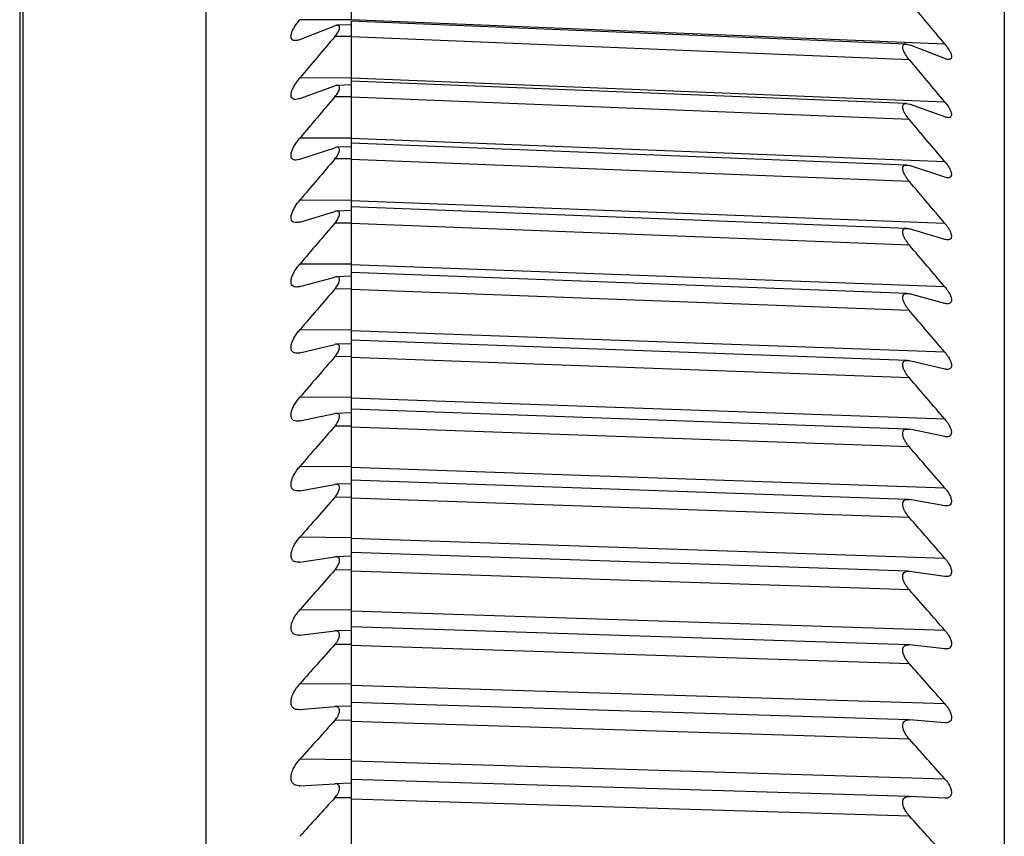
# Model space of a CAD drawing. Units: millimetres. Extents: x 57 to 827, y 22 to 579.
# Drawn here: x 365 to 372, y 278 to 284 of the extents above; entities that cross this region are included whole.
import ezdxf

# ---------------------------------------------------------------- set-up
doc = ezdxf.new("R2010")
doc.units = ezdxf.units.MM
doc.header["$LTSCALE"] = 46.255
doc.layers.get('0').update_dxf_attribs({"linetype": 'CONTINUOUS'})
doc.layers.add('6_ALL_SURFACE', color=7, linetype='CONTINUOUS')

msp = doc.modelspace()

# ---------------------------------------------------------------- linework, layer by layer
at = {"color": 7, "linetype": 'CONTINUOUS'}
for p, q in [((367.32597, 289.34799), (367.32597, 283.97055)), ((371.82429, 288.45108), (371.82429, 239.85108)), ((366.32429, 288.40108), (366.32429, 239.90108)), ((365.04237, 288.23717), (365.04237, 240.065)), ((365.06434, 288.1898), (365.06434, 240.11236)), ((367.32597, 283.97164), (366.97216, 283.97218)), ((371.4154, 283.80372), (367.32597, 283.97055)), ((367.32597, 283.96179), (367.32597, 249.56528)), ((366.97216, 283.83519), (367.21342, 283.92958)), ((367.32597, 283.93679), (367.22964, 283.93342)), ((367.32597, 283.85657), (367.21342, 283.85684)), ((371.17028, 283.6966), (367.32597, 283.85482)), ((371.4154, 283.70398), (371.17028, 283.79895)), ((367.32597, 283.57011), (366.97216, 283.57097)), ((371.4154, 283.40494), (367.32597, 283.56837)), ((366.97216, 283.42936), (367.21342, 283.51661)), ((367.32597, 283.52328), (367.22842, 283.51987)), ((367.32597, 283.4411), (367.21342, 283.44148)), ((371.17028, 283.2838), (367.32597, 283.4387)), ((371.4154, 283.30184), (371.17028, 283.38952)), ((367.32597, 283.15527), (366.97216, 283.15645)), ((371.4154, 282.99296), (367.32597, 283.15287)), ((366.97216, 283.01031), (367.21342, 283.09036)), ((367.32597, 283.09654), (367.22716, 283.09309)), ((367.32597, 283.01241), (367.21342, 283.01289)), ((371.17028, 282.85789), (367.32597, 283.00937)), ((371.4154, 282.88656), (371.17028, 282.96689)), ((367.32597, 282.7274), (366.97216, 282.7289)), ((371.4154, 282.56807), (367.32597, 282.72435)), ((366.97216, 282.57833), (367.21342, 282.65113)), ((367.32597, 282.65688), (367.22586, 282.65338)), ((367.32597, 282.5708), (367.21342, 282.57138)), ((371.17028, 282.41916), (367.32597, 282.56711)), ((371.4154, 282.45845), (371.17028, 282.53138)), ((367.32597, 282.2868), (366.97216, 282.28862)), ((371.4154, 282.13056), (367.32597, 282.2831)), ((366.97216, 282.13372), (367.21342, 282.19923)), ((367.32597, 282.20458), (367.22454, 282.20104)), ((367.32597, 282.11656), (367.21342, 282.11725)), ((371.17028, 281.96791), (367.32597, 282.11222)), ((371.4154, 282.01779), (371.17028, 282.08327)), ((367.32597, 281.83377), (366.97216, 281.83592)), ((371.4154, 281.68073), (367.32597, 281.82943)), ((366.97216, 281.6768), (367.21342, 281.73496)), ((367.32597, 281.73996), (367.22319, 281.73637)), ((367.32597, 281.65001), (367.21342, 281.6508)), ((371.17028, 281.50444), (367.32597, 281.64503)), ((371.4154, 281.56488), (371.17028, 281.62286)), ((367.32597, 281.36862), (366.97216, 281.37109)), ((371.4154, 281.21888), (367.32597, 281.36364)), ((366.97216, 281.20785), (367.21342, 281.25863)), ((367.32597, 281.26334), (367.2218, 281.2597)), ((367.32597, 281.17147), (367.21342, 281.17236)), ((371.17028, 281.02909), (367.32597, 281.16585)), ((371.4154, 281.10004), (371.17028, 281.15048)), ((367.32597, 280.89167), (366.97216, 280.89445)), ((371.4154, 280.74534), (367.32597, 280.88605)), ((367.32597, 280.77504), (367.22039, 280.77135)), ((366.97216, 280.72722), (367.21342, 280.77058)), ((367.32597, 280.68126), (367.21342, 280.68225)), ((371.17028, 280.54216), (367.32597, 280.675)), ((371.4154, 280.62359), (371.17028, 280.66646)), ((367.32597, 280.40325), (366.97216, 280.40635)), ((371.4154, 280.26042), (367.32597, 280.39699)), ((366.97216, 280.23523), (367.21342, 280.27114)), ((367.21894, 280.27166), (367.21342, 280.27114)), ((367.32597, 280.2754), (367.21894, 280.27166)), ((367.32597, 280.17973), (367.21342, 280.18081)), ((371.17028, 280.04401), (367.32597, 280.17284)), ((371.4154, 280.13584), (371.17028, 280.17111)), ((367.32597, 279.90369), (366.97216, 279.9071)), ((371.4154, 279.76446), (367.32597, 279.8968)), ((366.97216, 279.73222), (367.21342, 279.76065)), ((367.32597, 279.76476), (367.21747, 279.76097)), ((367.32597, 279.66721), (367.21342, 279.66839)), ((371.17028, 279.53496), (367.32597, 279.65969)), ((371.4154, 279.63714), (371.17028, 279.66478)), ((367.32597, 279.39334), (366.97216, 279.39705)), ((371.4154, 279.2578), (367.32597, 279.38582)), ((366.97216, 279.21853), (366.96722, 279.21825)), ((366.97216, 279.21853), (367.21342, 279.23947)), ((367.21597, 279.2396), (367.21342, 279.23947)), ((367.32597, 279.24347), (367.21597, 279.23963)), ((367.32597, 279.14405), (367.21342, 279.14533)), ((371.16655, 279.14801), (371.17028, 279.14783)), ((371.4154, 279.12783), (371.17028, 279.14783)), ((371.17028, 279.01536), (367.32597, 279.13591)), ((371.4191, 279.12764), (371.4154, 279.12783)), ((367.32597, 278.87254), (366.97216, 278.87656)), ((371.4154, 278.74079), (367.32597, 278.8644)), ((366.97216, 278.69451), (366.97017, 278.69443)), ((366.97216, 278.69451), (367.21342, 278.70794)), ((367.32597, 278.71188), (367.21342, 278.70794)), ((367.32597, 278.61062), (367.21342, 278.61199)), ((371.17028, 278.48558), (367.32597, 278.60186)), ((371.16877, 278.62064), (371.17028, 278.62059)), ((371.4154, 278.60825), (371.17028, 278.62059)), ((371.41689, 278.6082), (371.4154, 278.60825))]:
    msp.add_line(p, q, dxfattribs=at)
for centre, radius, start, end in [((233.4675, 168.36663), 179.87591, 39.9231507, 40.0446593), ((507.86157, 164.91361), 184.19934, 139.7794923, 139.8958469), ((233.90167, 168.08528), 179.46768, 39.9833556, 40.1049881), ((507.26908, 164.6491), 183.64971, 139.6960651, 139.8125673), ((234.44501, 167.80386), 178.96764, 40.0631017, 40.1848724), ((506.56672, 164.38418), 183.00851, 139.5929053, 139.7095679), ((235.09618, 167.52214), 178.3774, 40.1625278, 40.2844504), ((505.75624, 164.11843), 182.27786, 139.4698351, 139.5866703), ((235.85356, 167.23974), 177.69894, 40.2818069, 40.4038945), ((504.83967, 163.85129), 181.46025, 139.3266423, 139.4436618), ((236.71521, 166.95613), 176.93466, 40.4211464, 40.5434114), ((503.81932, 163.58205), 180.55859, 139.1630801, 139.2802944), ((237.67895, 166.67064), 176.0873, 40.580789, 40.7032429), ((502.69779, 163.30982), 179.57615, 138.9788663, 139.0962851), ((238.74229, 166.38243), 175.16001, 40.7610126, 40.8836656), ((501.47796, 163.03355), 178.51662, 138.7736835, 138.8913149), ((239.90249, 166.09051), 174.15629, 40.962131, 41.0849922), ((500.16295, 162.75202), 177.38404, 138.5471778, 138.6650287), ((241.15652, 165.79369), 173.08008, 41.1844945, 41.3075713), ((367.21926, 279.7115), 0.0495, 92.067607, 96.777165), ((366.96088, 279.8268), 0.09525, 272.068676, 276.798518), ((498.75615, 162.4638), 176.18288, 138.2989591, 138.4170345), ((371.16187, 279.59086), 0.0744, 83.50982, 88.074696), ((371.42373, 279.71008), 0.07342, 263.488928, 268.078647), ((242.50114, 165.49062), 171.93562, 41.4284902, 41.5517883), ((497.26121, 162.16726), 174.91797, 138.0285999, 138.1469029), ((243.93284, 165.17975), 170.7276, 41.6945426, 41.8180657), ((366.96695, 278.786), 0.09164, 270.175968, 272.009427), ((495.68198, 161.86057), 173.59455, 137.7356352, 137.8541668), ((245.44788, 164.85932), 169.46106, 41.9831145, 42.1068638)]:
    msp.add_arc(centre, radius, start, end, dxfattribs=at)
for points, knots in [([(366.941, 283.82776), (366.93603, 283.82758), (366.92632, 283.82833), (366.91392, 283.83773), (366.90997, 283.85468), (366.91344, 283.87513), (366.92247, 283.89862), (366.94106, 283.93243), (366.95906, 283.95659), (366.97216, 283.97218)], [0, 0, 0, 0, 0.0829957, 0.1567703, 0.2424809, 0.3573971, 0.4999721, 0.6602402, 1, 1, 1, 1]), ([(367.21342, 283.85684), (367.22035, 283.86504), (367.22985, 283.8778), (367.23966, 283.89569), (367.2444, 283.90818), (367.24619, 283.91909), (367.24405, 283.92811), (367.23745, 283.93312), (367.23228, 283.93352), (367.22964, 283.93342)], [0, 0, 0, 0, 0.3378246, 0.4979433, 0.64082, 0.7563013, 0.8426454, 0.9168495, 1, 1, 1, 1]), ([(367.22964, 283.93342), (367.22838, 283.93338), (367.22282, 283.93283), (367.21743, 283.93115), (367.21342, 283.92958)], [0, 0, 0, 0, 0.2262368, 1, 1, 1, 1]), ([(366.97216, 283.83519), (366.96943, 283.83412), (366.95937, 283.83051), (366.94876, 283.82803), (366.941, 283.82776)], [0, 0, 0, 0, 0.2743658, 1, 1, 1, 1]), ([(371.17028, 283.6966), (371.16052, 283.7082), (371.14704, 283.72619), (371.13298, 283.75141), (371.12603, 283.76908), (371.12334, 283.78452), (371.12632, 283.79736), (371.13585, 283.80421), (371.14313, 283.80469), (371.14687, 283.80453)], [0, 0, 0, 0, 0.3368737, 0.4972331, 0.6409485, 0.7568599, 0.842866, 0.9167708, 1, 1, 1, 1]), ([(371.14687, 283.80453), (371.14869, 283.80446), (371.15671, 283.80361), (371.16448, 283.80119), (371.17028, 283.79895)], [0, 0, 0, 0, 0.2267659, 1, 1, 1, 1]), ([(371.4154, 283.80372), (371.42494, 283.79232), (371.43812, 283.77468), (371.45191, 283.75003), (371.45873, 283.73284), (371.46142, 283.71786), (371.45859, 283.70539), (371.44935, 283.69872), (371.44227, 283.69827), (371.43863, 283.69842)], [0, 0, 0, 0, 0.3387844, 0.4993252, 0.64272, 0.7580542, 0.8434804, 0.9169426, 1, 1, 1, 1]), ([(371.43863, 283.69842), (371.43683, 283.69849), (371.42887, 283.69934), (371.42116, 283.70175), (371.4154, 283.70398)], [0, 0, 0, 0, 0.226252, 1, 1, 1, 1]), ([(366.94333, 283.42304), (366.93812, 283.42285), (366.92797, 283.42363), (366.91479, 283.43302), (366.90993, 283.45036), (366.91296, 283.47151), (366.92182, 283.4957), (366.93553, 283.52121), (366.95257, 283.54665), (366.96543, 283.56298), (366.97216, 283.57097)], [0, 0, 0, 0, 0.084637, 0.1601903, 0.246538, 0.361168, 0.5032576, 0.6627835, 0.8303776, 1, 1, 1, 1]), ([(367.21342, 283.44148), (367.22049, 283.44982), (367.23016, 283.46285), (367.24, 283.4812), (367.24465, 283.49406), (367.24621, 283.50533), (367.24359, 283.51456), (367.23658, 283.51956), (367.23118, 283.51997), (367.22842, 283.51987)], [0, 0, 0, 0, 0.3351304, 0.4945649, 0.6370134, 0.7522557, 0.8392484, 0.915217, 1, 1, 1, 1]), ([(367.22842, 283.51987), (367.22724, 283.51983), (367.22212, 283.51936), (367.21713, 283.51795), (367.21342, 283.51661)], [0, 0, 0, 0, 0.2292808, 1, 1, 1, 1]), ([(366.97216, 283.42936), (366.96964, 283.42845), (366.9603, 283.42534), (366.95051, 283.42329), (366.94333, 283.42304)], [0, 0, 0, 0, 0.2713473, 1, 1, 1, 1]), ([(371.17028, 283.2838), (371.16032, 283.2956), (371.14661, 283.31398), (371.13248, 283.33985), (371.12566, 283.35803), (371.1233, 283.37398), (371.12699, 283.38709), (371.1371, 283.3939), (371.1447, 283.39441), (371.14862, 283.39425)], [0, 0, 0, 0, 0.3342866, 0.4939887, 0.637243, 0.7528499, 0.8394407, 0.9151527, 1, 1, 1, 1]), ([(371.14862, 283.39425), (371.15032, 283.39418), (371.1577, 283.39347), (371.16491, 283.39143), (371.17028, 283.38952)], [0, 0, 0, 0, 0.2297598, 1, 1, 1, 1]), ([(371.4154, 283.40494), (371.42514, 283.39333), (371.43854, 283.3753), (371.45241, 283.35), (371.4591, 283.33231), (371.46146, 283.31682), (371.45794, 283.30407), (371.44811, 283.29745), (371.44072, 283.29696), (371.4369, 283.29711)], [0, 0, 0, 0, 0.3361883, 0.4960556, 0.6389633, 0.7539702, 0.8399791, 0.915284, 1, 1, 1, 1]), ([(371.4369, 283.29711), (371.43522, 283.29718), (371.42788, 283.29789), (371.42074, 283.29992), (371.4154, 283.30184)], [0, 0, 0, 0, 0.2293124, 1, 1, 1, 1]), ([(366.94573, 283.00502), (366.94029, 283.00482), (366.93212, 283.00555), (366.92271, 283.01019), (366.90984, 283.02246), (366.91072, 283.05041), (366.92119, 283.07927), (366.93494, 283.10573), (366.95221, 283.13168), (366.9653, 283.14833), (366.97216, 283.15645)], [0, 0, 0, 0, 0.0865037, 0.1258751, 0.1649098, 0.3625209, 0.5047331, 0.6641848, 0.8313148, 1, 1, 1, 1]), ([(367.21342, 283.01289), (367.22063, 283.02137), (367.23047, 283.0346), (367.24033, 283.0536), (367.24582, 283.06893), (367.24635, 283.08544), (367.23567, 283.09279), (367.23004, 283.09319), (367.22716, 283.09309)], [0, 0, 0, 0, 0.3339942, 0.4935028, 0.6362143, 0.8352643, 0.913307, 1, 1, 1, 1]), ([(367.22716, 283.09309), (367.22607, 283.09306), (367.2214, 283.09266), (367.21683, 283.09149), (367.21342, 283.09036)], [0, 0, 0, 0, 0.2321339, 1, 1, 1, 1]), ([(366.97216, 283.01031), (366.96987, 283.00954), (366.96126, 283.00693), (366.95231, 283.00525), (366.94573, 283.00502)], [0, 0, 0, 0, 0.2684924, 1, 1, 1, 1]), ([(371.17028, 282.85789), (371.16518, 282.86391), (371.15541, 282.87626), (371.14245, 282.89554), (371.132, 282.91534), (371.12397, 282.93689), (371.12302, 282.9605), (371.1384, 282.97052), (371.14633, 282.97101), (371.15042, 282.97085)], [0, 0, 0, 0, 0.1671889, 0.3335112, 0.4933065, 0.6367846, 0.8354319, 0.913255, 1, 1, 1, 1]), ([(371.15042, 282.97085), (371.15199, 282.97079), (371.15873, 282.9702), (371.16535, 282.96851), (371.17028, 282.96689)], [0, 0, 0, 0, 0.2325651, 1, 1, 1, 1]), ([(371.4154, 282.99296), (371.42533, 282.98115), (371.43898, 282.96284), (371.45289, 282.93661), (371.46076, 282.91565), (371.46178, 282.89268), (371.44683, 282.88294), (371.43911, 282.88246), (371.43512, 282.88262)], [0, 0, 0, 0, 0.3352264, 0.4952126, 0.6383538, 0.8358616, 0.9133293, 1, 1, 1, 1]), ([(371.43512, 282.88262), (371.43356, 282.88268), (371.42686, 282.88327), (371.4203, 282.88495), (371.4154, 282.88656)], [0, 0, 0, 0, 0.2321774, 1, 1, 1, 1]), ([(366.9482, 282.57398), (366.94252, 282.57378), (366.93401, 282.57453), (366.9241, 282.57922), (366.91586, 282.58658), (366.91004, 282.60206), (366.91164, 282.61983), (366.91579, 282.63589), (366.92255, 282.65415), (366.93436, 282.67714), (366.95185, 282.70373), (366.96518, 282.72067), (366.97216, 282.7289)], [0, 0, 0, 0, 0.0875055, 0.1275508, 0.1671763, 0.2549434, 0.3691107, 0.4369828, 0.5104326, 0.6684588, 0.8336972, 1, 1, 1, 1]), ([(367.21342, 282.57138), (367.22077, 282.57999), (367.23079, 282.59349), (367.24065, 282.61296), (367.24608, 282.62877), (367.24595, 282.64577), (367.23473, 282.65306), (367.22887, 282.65349), (367.22586, 282.65338)], [0, 0, 0, 0, 0.3313636, 0.4902504, 0.6326172, 0.832174, 0.9118925, 1, 1, 1, 1]), ([(367.22586, 282.65338), (367.22487, 282.65335), (367.22066, 282.65302), (367.21651, 282.65207), (367.21342, 282.65113)], [0, 0, 0, 0, 0.2347916, 1, 1, 1, 1]), ([(366.97216, 282.57833), (366.97009, 282.5777), (366.96226, 282.57554), (366.95416, 282.57419), (366.9482, 282.57398)], [0, 0, 0, 0, 0.2658049, 1, 1, 1, 1]), ([(371.17028, 282.41916), (371.16509, 282.42526), (371.15514, 282.43783), (371.142, 282.45752), (371.13153, 282.47782), (371.12357, 282.50006), (371.12362, 282.52435), (371.13976, 282.53425), (371.14801, 282.53479), (371.15227, 282.53463)], [0, 0, 0, 0, 0.1657089, 0.3310137, 0.4902102, 0.6333042, 0.8323025, 0.9118428, 1, 1, 1, 1]), ([(371.4154, 282.56807), (371.42049, 282.56205), (371.43022, 282.54966), (371.44309, 282.53033), (371.45336, 282.51048), (371.46116, 282.48885), (371.4612, 282.4652), (371.44549, 282.45557), (371.43744, 282.45505), (371.43328, 282.45521)], [0, 0, 0, 0, 0.166899, 0.3328977, 0.4922297, 0.6349261, 0.8327123, 0.9119094, 1, 1, 1, 1]), ([(371.15227, 282.53463), (371.1537, 282.53457), (371.1598, 282.53408), (371.1658, 282.53271), (371.17028, 282.53138)], [0, 0, 0, 0, 0.2351787, 1, 1, 1, 1]), ([(371.43328, 282.45521), (371.43186, 282.45527), (371.42581, 282.45576), (371.41985, 282.45712), (371.4154, 282.45845)], [0, 0, 0, 0, 0.234848, 1, 1, 1, 1]), ([(366.95073, 282.13022), (366.94482, 282.13002), (366.93332, 282.13091), (366.91784, 282.14031), (366.91022, 282.1587), (366.91165, 282.18194), (366.91991, 282.20827), (366.93377, 282.23588), (366.95149, 282.26304), (366.96505, 282.28027), (366.97216, 282.28862)], [0, 0, 0, 0, 0.0888983, 0.1694878, 0.2581667, 0.3723474, 0.5132638, 0.6707973, 0.8351098, 1, 1, 1, 1]), ([(367.21342, 282.11725), (367.22092, 282.12598), (367.23111, 282.13976), (367.24097, 282.15968), (367.24632, 282.17598), (367.24551, 282.19345), (367.23376, 282.20069), (367.22767, 282.20115), (367.22454, 282.20104)], [0, 0, 0, 0, 0.3287357, 0.4870163, 0.629066, 0.8292528, 0.9105838, 1, 1, 1, 1]), ([(367.22454, 282.20104), (367.22365, 282.20101), (367.21989, 282.20074), (367.21618, 282.19998), (367.21342, 282.19923)], [0, 0, 0, 0, 0.2372533, 1, 1, 1, 1]), ([(366.97216, 282.13372), (366.97032, 282.13322), (366.96329, 282.13148), (366.95606, 282.13041), (366.95073, 282.13022)], [0, 0, 0, 0, 0.2632872, 1, 1, 1, 1]), ([(371.4154, 282.13056), (371.42058, 282.12445), (371.43049, 282.11186), (371.44353, 282.09205), (371.45386, 282.07191), (371.46011, 282.05264), (371.46129, 282.03562), (371.4556, 282.02218), (371.44411, 282.01562), (371.43572, 282.01503), (371.4314, 282.01519)], [0, 0, 0, 0, 0.1645489, 0.3286648, 0.4865651, 0.628133, 0.7424469, 0.8305873, 0.9110431, 1, 1, 1, 1]), ([(371.17028, 281.96791), (371.16499, 281.97409), (371.15487, 281.98685), (371.14156, 282.00702), (371.13102, 282.02761), (371.12465, 282.04737), (371.1235, 282.06488), (371.12937, 282.07868), (371.14114, 282.08542), (371.14974, 282.08604), (371.15417, 282.08587)], [0, 0, 0, 0, 0.1633645, 0.3267915, 0.4845688, 0.6265533, 0.741524, 0.830236, 0.9110022, 1, 1, 1, 1]), ([(371.15417, 282.08587), (371.15546, 282.08582), (371.1609, 282.08542), (371.16627, 282.08433), (371.17028, 282.08327)], [0, 0, 0, 0, 0.2375963, 1, 1, 1, 1]), ([(371.4314, 282.01519), (371.43011, 282.01524), (371.42472, 282.01564), (371.41939, 282.01672), (371.4154, 282.01779)], [0, 0, 0, 0, 0.2373197, 1, 1, 1, 1]), ([(366.95333, 281.67406), (366.94718, 281.67384), (366.93522, 281.67478), (366.919, 281.6842), (366.91046, 281.70289), (366.91126, 281.72682), (366.9193, 281.75389), (366.93317, 281.7822), (366.95112, 281.80993), (366.96492, 281.82745), (366.97216, 281.83592)], [0, 0, 0, 0, 0.090111, 0.1722545, 0.2618001, 0.3759388, 0.5165243, 0.6734348, 0.8366743, 1, 1, 1, 1]), ([(367.21342, 281.6508), (367.22106, 281.65965), (367.23141, 281.67376), (367.24131, 281.69397), (367.24553, 281.70834), (367.24592, 281.72105), (367.24138, 281.73098), (367.23277, 281.73598), (367.22643, 281.73648), (367.22319, 281.73637)], [0, 0, 0, 0, 0.3244584, 0.4813493, 0.6223905, 0.737215, 0.8273719, 0.9098313, 1, 1, 1, 1]), ([(367.22319, 281.73637), (367.2224, 281.73634), (367.21911, 281.73613), (367.21585, 281.73554), (367.21342, 281.73496)], [0, 0, 0, 0, 0.2395206, 1, 1, 1, 1]), ([(366.97216, 281.6768), (366.97055, 281.67641), (366.96435, 281.67504), (366.95802, 281.67422), (366.95333, 281.67406)], [0, 0, 0, 0, 0.2609446, 1, 1, 1, 1]), ([(371.4154, 281.68073), (371.42068, 281.67453), (371.43076, 281.66173), (371.44397, 281.64151), (371.45434, 281.62085), (371.4604, 281.60105), (371.46112, 281.5835), (371.45471, 281.56988), (371.44268, 281.56333), (371.43396, 281.5627), (371.42946, 281.56286)], [0, 0, 0, 0, 0.1630465, 0.3261272, 0.4834193, 0.62461, 0.7388116, 0.8277806, 0.9098272, 1, 1, 1, 1]), ([(371.17028, 281.50444), (371.1649, 281.5107), (371.15459, 281.52367), (371.14112, 281.54425), (371.13054, 281.56535), (371.12436, 281.58566), (371.12367, 281.60367), (371.13027, 281.61766), (371.14258, 281.62441), (371.15152, 281.62506), (371.15612, 281.62489)], [0, 0, 0, 0, 0.1618633, 0.3242577, 0.4814395, 0.6230687, 0.7379427, 0.8274767, 0.9098065, 1, 1, 1, 1]), ([(371.15612, 281.62489), (371.15726, 281.62485), (371.16203, 281.62453), (371.16675, 281.6237), (371.17028, 281.62286)], [0, 0, 0, 0, 0.2398153, 1, 1, 1, 1]), ([(371.42946, 281.56286), (371.42833, 281.5629), (371.42359, 281.56322), (371.41891, 281.56405), (371.4154, 281.56488)], [0, 0, 0, 0, 0.2395891, 1, 1, 1, 1]), ([(366.95599, 281.20578), (366.94961, 281.20556), (366.93719, 281.20655), (366.92023, 281.21599), (366.91076, 281.23497), (366.9109, 281.25959), (366.91869, 281.2874), (366.93258, 281.31643), (366.95074, 281.34472), (366.96479, 281.36252), (366.97216, 281.37109)], [0, 0, 0, 0, 0.0912368, 0.17487, 0.2653125, 0.3794624, 0.5197465, 0.6760546, 0.8382315, 1, 1, 1, 1]), ([(367.21342, 281.17236), (367.22121, 281.18132), (367.23173, 281.1957), (367.24163, 281.21637), (367.24572, 281.23113), (367.24576, 281.2442), (367.24073, 281.25428), (367.23174, 281.25929), (367.22517, 281.25982), (367.2218, 281.2597)], [0, 0, 0, 0, 0.3218206, 0.4781247, 0.6188901, 0.7337483, 0.8247947, 0.9087231, 1, 1, 1, 1]), ([(366.97216, 281.20785), (366.97078, 281.20756), (366.96544, 281.20654), (366.96001, 281.20593), (366.95599, 281.20578)], [0, 0, 0, 0, 0.2587813, 1, 1, 1, 1]), ([(371.4154, 281.21888), (371.42077, 281.21261), (371.43104, 281.1996), (371.44442, 281.17896), (371.45481, 281.15778), (371.46068, 281.13744), (371.4609, 281.11939), (371.45376, 281.1056), (371.44121, 281.09903), (371.43214, 281.09836), (371.42748, 281.09852)], [0, 0, 0, 0, 0.1615477, 0.3236012, 0.4803031, 0.6211466, 0.7352916, 0.8251324, 0.908701, 1, 1, 1, 1]), ([(371.17028, 281.02909), (371.1648, 281.03542), (371.15431, 281.04859), (371.14067, 281.06957), (371.13006, 281.09119), (371.12408, 281.11204), (371.12389, 281.13057), (371.13123, 281.14472), (371.14407, 281.15149), (371.15335, 281.15218), (371.15811, 281.15201)], [0, 0, 0, 0, 0.1603653, 0.3217343, 0.4783375, 0.61964, 0.7344713, 0.8248689, 0.9086966, 1, 1, 1, 1]), ([(371.15811, 281.15201), (371.1591, 281.15198), (371.16319, 281.15173), (371.16724, 281.15111), (371.17028, 281.15048)], [0, 0, 0, 0, 0.2418421, 1, 1, 1, 1]), ([(371.42748, 281.09852), (371.4265, 281.09856), (371.42244, 281.0988), (371.41842, 281.09942), (371.4154, 281.10004)], [0, 0, 0, 0, 0.2416605, 1, 1, 1, 1]), ([(366.95871, 280.72573), (366.95211, 280.7255), (366.93922, 280.72653), (366.92153, 280.73602), (366.91113, 280.75526), (366.91058, 280.78056), (366.91809, 280.80913), (366.93199, 280.83887), (366.95037, 280.86772), (366.96465, 280.88579), (366.97216, 280.89445)], [0, 0, 0, 0, 0.0922833, 0.1773421, 0.2687043, 0.3829177, 0.52293, 0.6786564, 0.8397813, 1, 1, 1, 1]), ([(367.21342, 280.68225), (367.22136, 280.69132), (367.23206, 280.70596), (367.24194, 280.7271), (367.24589, 280.74224), (367.24556, 280.75567), (367.24005, 280.76588), (367.23069, 280.77092), (367.22387, 280.77147), (367.22039, 280.77135)], [0, 0, 0, 0, 0.3191966, 0.474934, 0.6154531, 0.7303975, 0.8223567, 0.9076937, 1, 1, 1, 1]), ([(366.97216, 280.72722), (366.97102, 280.72702), (366.96656, 280.72629), (366.96206, 280.72585), (366.95871, 280.72573)], [0, 0, 0, 0, 0.2567997, 1, 1, 1, 1]), ([(371.4154, 280.74534), (371.42087, 280.73899), (371.43132, 280.72578), (371.44487, 280.70473), (371.45527, 280.68303), (371.46093, 280.66213), (371.46063, 280.64358), (371.45276, 280.62964), (371.43969, 280.62304), (371.43028, 280.62233), (371.42545, 280.6225)], [0, 0, 0, 0, 0.160053, 0.3210874, 0.477217, 0.6177438, 0.7318874, 0.8226352, 0.9076582, 1, 1, 1, 1]), ([(371.17028, 280.54216), (371.1647, 280.54857), (371.15403, 280.56193), (371.14021, 280.58331), (371.1296, 280.60545), (371.12383, 280.62685), (371.12417, 280.64589), (371.13224, 280.66019), (371.1456, 280.66699), (371.15522, 280.66772), (371.16015, 280.66755)], [0, 0, 0, 0, 0.158871, 0.3192219, 0.4752635, 0.6162683, 0.7311098, 0.8224051, 0.9076664, 1, 1, 1, 1]), ([(366.96148, 280.23423), (366.95466, 280.23399), (366.94131, 280.23506), (366.92289, 280.24461), (366.91157, 280.26409), (366.91029, 280.29006), (366.9175, 280.3194), (366.93139, 280.34985), (366.94999, 280.37926), (366.96452, 280.39759), (366.97216, 280.40635)], [0, 0, 0, 0, 0.0932555, 0.1796774, 0.2719771, 0.3863045, 0.5260742, 0.6812399, 0.8413231, 1, 1, 1, 1]), ([(367.21342, 280.18081), (367.22152, 280.18998), (367.23239, 280.20488), (367.24225, 280.22648), (367.24604, 280.24202), (367.24533, 280.2558), (367.23934, 280.26614), (367.2296, 280.27121), (367.22255, 280.27179), (367.21894, 280.27166)], [0, 0, 0, 0, 0.3165867, 0.4717772, 0.6120789, 0.7271599, 0.8200493, 0.906735, 1, 1, 1, 1]), ([(371.4154, 280.26042), (371.42097, 280.254), (371.4316, 280.2406), (371.44532, 280.21915), (371.45573, 280.19692), (371.46116, 280.17546), (371.4603, 280.15643), (371.44907, 280.13797), (371.43283, 280.1348), (371.42338, 280.13512)], [0, 0, 0, 0, 0.1590762, 0.3196177, 0.4756975, 0.6163923, 0.7309573, 0.8229366, 1, 1, 1, 1]), ([(371.17028, 280.04401), (371.1646, 280.05047), (371.15375, 280.06402), (371.13976, 280.0858), (371.12914, 280.10846), (371.1236, 280.13043), (371.12451, 280.14996), (371.13329, 280.1644), (371.14718, 280.17124), (371.15714, 280.17201), (371.16224, 280.17184)], [0, 0, 0, 0, 0.1573808, 0.3167208, 0.4722182, 0.6129544, 0.7278566, 0.8200757, 0.9067081, 1, 1, 1, 1]), ([(366.96432, 279.73161), (366.95727, 279.73137), (366.94345, 279.73248), (366.92432, 279.74209), (366.91207, 279.76181), (366.91003, 279.78844), (366.91691, 279.81855), (366.93079, 279.84972), (366.9496, 279.87967), (366.96438, 279.89826), (366.97216, 279.9071)], [0, 0, 0, 0, 0.0941589, 0.181883, 0.2751331, 0.3896232, 0.5291794, 0.6838049, 0.8428569, 1, 1, 1, 1]), ([(367.21342, 279.66839), (367.22167, 279.67765), (367.23272, 279.69281), (367.24255, 279.71487), (367.24617, 279.73082), (367.24506, 279.74492), (367.23663, 279.75863), (367.22453, 279.76121), (367.21747, 279.76097)], [0, 0, 0, 0, 0.3150419, 0.4702229, 0.6108045, 0.726457, 0.8206037, 1, 1, 1, 1]), ([(371.4154, 279.76446), (371.42107, 279.75798), (371.43189, 279.74439), (371.44577, 279.72253), (371.45617, 279.69978), (371.46136, 279.67775), (371.45991, 279.65823), (371.44775, 279.6396), (371.43107, 279.63639), (371.42126, 279.63671)], [0, 0, 0, 0, 0.1575624, 0.3170739, 0.4725936, 0.6130108, 0.7276606, 0.8205835, 1, 1, 1, 1]), ([(371.17028, 279.53496), (371.1645, 279.54148), (371.15346, 279.5552), (371.13931, 279.57738), (371.12869, 279.60057), (371.1234, 279.62311), (371.1249, 279.64311), (371.13732, 279.6622), (371.15436, 279.66554), (371.16437, 279.66522)], [0, 0, 0, 0, 0.1563813, 0.3152115, 0.4706654, 0.6115998, 0.7269685, 0.8204214, 1, 1, 1, 1]), ([(366.96722, 279.21822), (366.95994, 279.21797), (366.94566, 279.21912), (366.92582, 279.22881), (366.91265, 279.24875), (366.90981, 279.27602), (366.91634, 279.30691), (366.93019, 279.33881), (366.94922, 279.3693), (366.96424, 279.38813), (366.97216, 279.39705)], [0, 0, 0, 0, 0.0949985, 0.183966, 0.2781744, 0.3928745, 0.5322458, 0.6863519, 0.8443826, 1, 1, 1, 1]), ([(367.21342, 279.14533), (367.22183, 279.15468), (367.23305, 279.17009), (367.24285, 279.19261), (367.24628, 279.20896), (367.24477, 279.2234), (367.23571, 279.23726), (367.22328, 279.23988), (367.21597, 279.23963)], [0, 0, 0, 0, 0.3124109, 0.4670626, 0.6074647, 0.7233358, 0.8184256, 1, 1, 1, 1]), ([(371.4154, 279.2578), (371.42117, 279.25126), (371.43218, 279.23749), (371.44622, 279.21524), (371.45661, 279.19196), (371.46153, 279.16935), (371.45947, 279.14936), (371.44638, 279.13057), (371.42926, 279.1273), (371.4191, 279.12762)], [0, 0, 0, 0, 0.1560566, 0.3145489, 0.4695294, 0.6097012, 0.7244838, 0.8183662, 1, 1, 1, 1]), ([(371.17028, 279.01536), (371.16439, 279.02194), (371.15316, 279.03584), (371.13885, 279.0584), (371.12824, 279.08212), (371.12323, 279.10524), (371.12535, 279.12571), (371.13869, 279.14496), (371.15619, 279.14836), (371.16655, 279.14804)], [0, 0, 0, 0, 0.1548757, 0.3126861, 0.4676086, 0.6083119, 0.7238176, 0.8182187, 1, 1, 1, 1]), ([(366.96723, 278.69436), (366.95992, 278.69434), (366.94552, 278.69602), (366.92574, 278.70661), (366.91269, 278.72721), (366.9098, 278.75501), (366.91629, 278.78634), (366.93014, 278.81846), (366.94918, 278.84896), (366.96423, 278.86771), (366.97216, 278.87656)], [0, 0, 0, 0, 0.0945209, 0.1842648, 0.2802834, 0.3966316, 0.5365198, 0.6899488, 0.8464434, 1, 1, 1, 1]), ([(371.4154, 278.74079), (371.42128, 278.73419), (371.43247, 278.72025), (371.44668, 278.6976), (371.45705, 278.67379), (371.46167, 278.6506), (371.45897, 278.63016), (371.44498, 278.61121), (371.4274, 278.60787), (371.4169, 278.60819)], [0, 0, 0, 0, 0.1545592, 0.3120429, 0.4665048, 0.606462, 0.7214227, 0.8162744, 1, 1, 1, 1]), ([(367.21342, 278.61199), (367.22199, 278.62142), (367.23339, 278.63708), (367.24314, 278.66006), (367.24637, 278.67682), (367.24443, 278.69159), (367.23475, 278.70558), (367.222, 278.70825), (367.21445, 278.70799)], [0, 0, 0, 0, 0.309798, 0.463942, 0.6041949, 0.7203306, 0.8163702, 1, 1, 1, 1]), ([(371.17028, 278.48558), (371.16429, 278.49221), (371.15287, 278.50627), (371.13839, 278.52922), (371.1278, 278.55347), (371.12309, 278.57717), (371.12586, 278.5981), (371.14011, 278.6175), (371.15806, 278.62097), (371.16877, 278.62065)], [0, 0, 0, 0, 0.1533783, 0.3101789, 0.4645896, 0.6050909, 0.7207767, 0.8161357, 1, 1, 1, 1])]:
    msp.add_open_spline(points, degree=3, knots=knots, dxfattribs=at)
for points in [[(367.2218, 281.2597), (367.21898, 281.2596), (367.21617, 281.25921), (367.21342, 281.25863)], [(367.22039, 280.77135), (367.21805, 280.77127), (367.21572, 280.77099), (367.21342, 280.77058)], [(371.16015, 280.66755), (371.16355, 280.66743), (371.16694, 280.66704), (371.17028, 280.66646)], [(371.42545, 280.6225), (371.42208, 280.62262), (371.41872, 280.62301), (371.4154, 280.62359)], [(366.97216, 280.23523), (366.96862, 280.23471), (366.96506, 280.23435), (366.96148, 280.23423)], [(371.16224, 280.17184), (371.16493, 280.17175), (371.16762, 280.17149), (371.17028, 280.17111)], [(371.42338, 280.13512), (371.42071, 280.13521), (371.41804, 280.13546), (371.4154, 280.13584)]]:
    msp.add_open_spline(points, degree=3, dxfattribs=at)
at = {"layer": '6_ALL_SURFACE', "color": 7, "linetype": 'CONTINUOUS'}
for p, q in [((371.14687, 283.80453), (367.32597, 283.96179)), ((371.14862, 283.39425), (367.32597, 283.54828)), ((371.15042, 282.97085), (367.32597, 283.12154)), ((371.15227, 282.53463), (367.32597, 282.68188)), ((371.15417, 282.08587), (367.32597, 282.22958)), ((371.15612, 281.62489), (367.32597, 281.76496)), ((371.15811, 281.15201), (367.32597, 281.28834)), ((371.16015, 280.66755), (367.32597, 280.80004)), ((371.16224, 280.17184), (367.32597, 280.3004)), ((371.16437, 279.66522), (367.32597, 279.78976)), ((371.16655, 279.14804), (367.32597, 279.26847)), ((371.16877, 278.62065), (367.32597, 278.73688))]:
    msp.add_line(p, q, dxfattribs=at)

doc.saveas('drawing.dxf')
